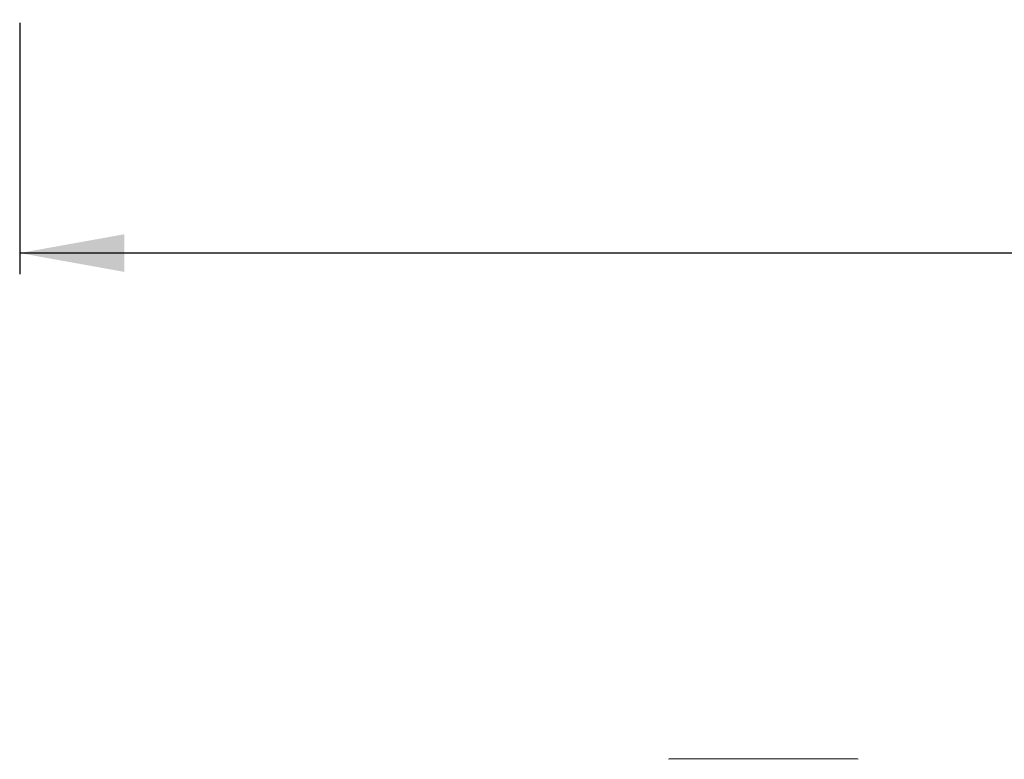
# Model space of a CAD drawing. Units: millimetres. Extents: x 0 to 420, y 0 to 297.
# Drawn here: x 235 to 282, y 150 to 186 of the extents above; entities that cross this region are included whole.
import ezdxf

# ---------------------------------------------------------------- set-up
doc = ezdxf.new("R2010")
doc.units = ezdxf.units.MM
doc.layers.add('DEM', color=2, linetype='Continuous')
doc.styles.add('SLDTEXTSTYLE0', font='GOTHIC.TTF', dxfattribs={"width": 0.913})
doc.dimstyles.new('SLDDIMSTYLE0', dxfattribs={"dimtxt": 3.5, "dimasz": 5, "dimexe": 0, "dimexo": 0.0625, "dimgap": 0.875, "dimtad": 1, "dimtoh": 1, "dimlfac": 2, "dimzin": 12, "dimdsep": 46, "dimtxsty": 'SLDTEXTSTYLE0', "dimsah": 1, "dimcen": 0.09, "dimadec": 0, "dimazin": 0, "dimtfac": 1, "dimtofl": 0, "dimtmove": 0, "dimatfit": 3, "dimfxl": 1, "dimtolj": 1, "dimtzin": 12, "dimarcsym": 0})

# ---------------------------------------------------------------- blocks, each defined once
blk = doc.blocks.new('*D4')
at = {"layer": 'DEM'}
for p, q in [((234.618, 185.615), (234.618, 173.615)), ((387.118, 185.615), (387.118, 173.615)), ((303.965, 184.581), (303.965, 180.181)), ((303.965, 184.581), (304.612, 184.581)), ((317.771, 184.581), (317.124, 184.581)), ((317.771, 184.581), (317.771, 180.181)), ((303.965, 180.181), (304.612, 180.181)), ((317.771, 180.181), (317.124, 180.181)), ((387.118, 174.615), (234.618, 174.615))]:
    blk.add_line(p, q, dxfattribs=at)
for points in [[(234.618, 174.615), (239.618, 173.715), (239.618, 175.515)], [(387.118, 174.615), (382.118, 175.515), (382.118, 173.715)]]:
    blk.add_solid(points, dxfattribs=at)
at = {"layer": 'DEM', "char_height": 3.5, "attachment_point": 1, "style": 'SLDTEXTSTYLE0'}
for s, insert in [('12,01', (305.26, 184.263)), ('305', (307.201, 179.086))]:
    blk.add_mtext(s, dxfattribs=dict(at, insert=insert))

msp = doc.modelspace()

# ---------------------------------------------------------------- linework, layer by layer
at = {"color": 7, "linetype": 'Continuous', "lineweight": 15}
msp.add_line((265.6594, 150.4746), (274.5766, 150.4746), dxfattribs=at)
for centre, start, end in [((265.6594, 150.3746), 90, 135), ((274.5766, 150.3746), 45, 90)]:
    msp.add_arc(centre, 0.1, start, end, dxfattribs=at)

# ---------------------------------------------------------------- dimensions: what is measured, and where the dimension line sits
at = {"layer": 'DEM'}
dim = msp.add_linear_dim(base=(234.618, 174.6152), p1=(387.118, 186.6152), p2=(234.618, 186.6152), dimstyle='SLDDIMSTYLE0', dxfattribs=at)
dim.commit()
dim.dimension.update_dxf_attribs({"geometry": '*D4', "text_midpoint": (310.868, 174.6152), "dimtype": 160})

doc.saveas('drawing.dxf')
